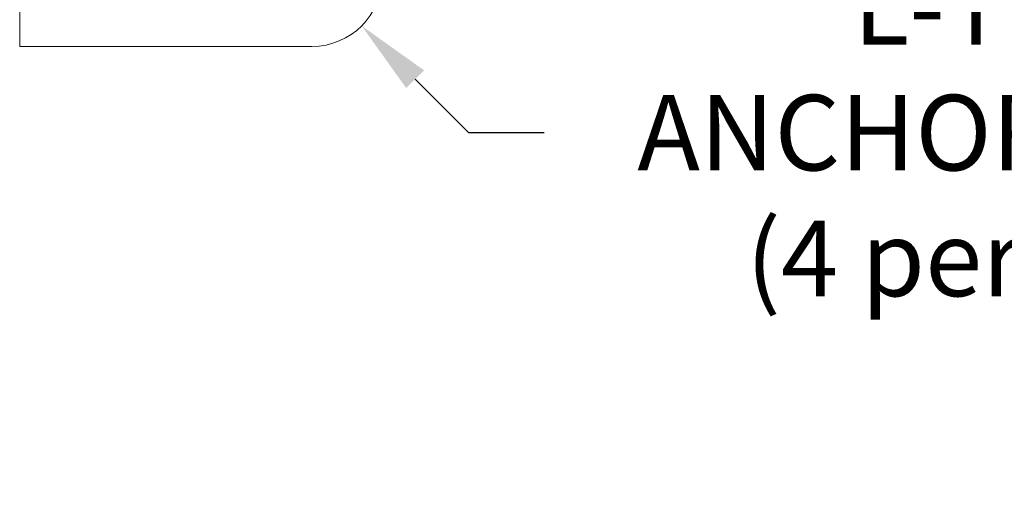
# Model space of a CAD drawing. Extents: x -875 to 174, y -116 to 344.
# Drawn here: x 121 to 133, y -116 to -110 of the extents above; entities that cross this region are included whole.
import ezdxf

# ---------------------------------------------------------------- set-up
doc = ezdxf.new("R2010")
doc.units = 0
doc.header["$LTSCALE"] = 0.25
doc.header["$MEASUREMENT"] = 0
doc.layers.get('0').update_dxf_attribs({"linetype": 'CONTINUOUS', "lineweight": 13})
doc.layers.get('DEFPOINTS').update_dxf_attribs({"linetype": 'CONTINUOUS'})
doc.layers.add('TEXT', color=7, linetype='CONTINUOUS', lineweight=15)
doc.styles.add('ROMAND', font='romand.shx', dxfattribs={"oblique": 15})
doc.dimstyles.new('ROMAND', dxfattribs={"dimscale": 12, "dimtxt": 0.125, "dimasz": 0.125, "dimexe": 0.0625, "dimexo": 0.0625, "dimgap": 0.0625, "dimtad": 0, "dimtih": 1, "dimtoh": 1, "dimdec": 3, "dimzin": 0, "dimdsep": 46, "dimlunit": 4, "dimtxsty": 'ROMAND', "dimcen": 0, "dimadec": 0, "dimazin": 0, "dimtfac": 1, "dimtdec": 3, "dimtofl": 0, "dimtmove": 0, "dimatfit": 1, "dimfxl": 0, "dimtolj": 1, "dimtzin": 0, "dimarcsym": 0})

# ---------------------------------------------------------------- blocks, each defined once
blk = doc.blocks.new('*D3')
at = {"layer": 'DEFPOINTS', "color": 0}
for p in [(124.121, -108.609), (125.358, -109.847)]:
    blk.add_point(p, dxfattribs=at)
at = {"layer": 'TEXT', "color": 0, "lineweight": -2}
for p, q in [((126.021, -110.51), (126.684, -111.173)), ((126.684, -111.173), (127.622, -111.173))]:
    blk.add_line(p, q, dxfattribs=at)
at = {"layer": 'TEXT', "color": 0}
blk.add_solid([(126.132, -110.399), (125.911, -110.62), (125.358, -109.847)], dxfattribs=at)
at = {"layer": 'TEXT', "color": 0, "insert": (133.533, -111.173), "char_height": 0.9375, "attachment_point": 5, "style": 'ROMAND'}
blk.add_mtext('\\A1;L-TYPE\\PANCHOR BOLTS\\P(4 per Post)', dxfattribs=at)

msp = doc.modelspace()

# ---------------------------------------------------------------- linework, layer by layer
for q in [(121.1145, -109.6031), (124.7395, -110.1031)]:
    msp.add_line((121.1145, -110.1031), q)
msp.add_arc((124.7395, -109.2281), 0.875, 270, 0)

# ---------------------------------------------------------------- dimensions: what is measured, and where the dimension line sits
at = {"layer": 'TEXT'}
dim = msp.add_diameter_dim_2p(p1=(124.1208, -108.6093), p2=(125.3582, -109.8468), text='L-TYPE\\PANCHOR BOLTS\\P(4 per Post)', dimstyle='ROMAND', override={"dimscale": 7.5}, dxfattribs=at)
dim.commit()
dim.dimension.update_dxf_attribs({"geometry": '*D3', "text_midpoint": (133.5328, -111.1726)})

doc.saveas('drawing.dxf')
